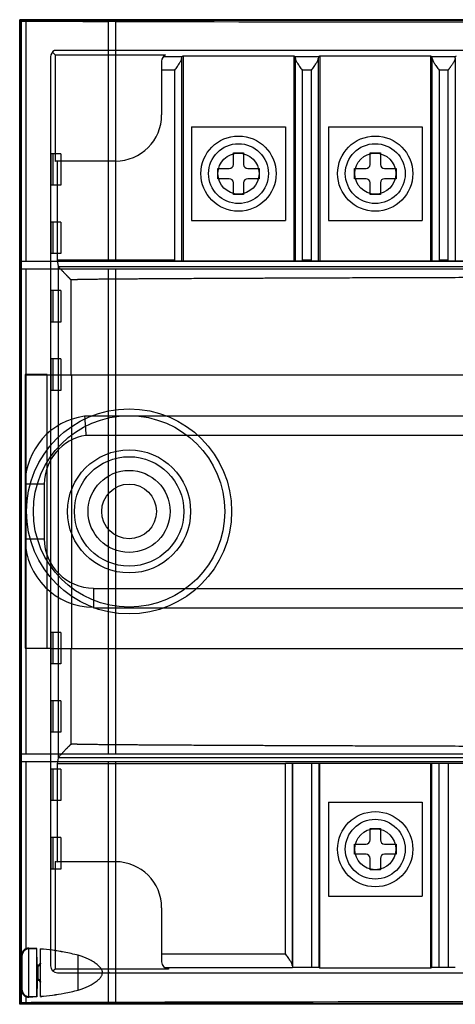
# Model space of a CAD drawing. Units: millimetres. Extents: x 10 to 82, y 27 to 99.
# Drawn here: x 10 to 41.8, y 27 to 99 of the extents above; entities that cross this region are included whole.
import ezdxf

# ---------------------------------------------------------------- set-up
doc = ezdxf.new("R2010")
doc.units = ezdxf.units.MM
doc.header["$LTSCALE"] = 8.263908
doc.layers.get('0').update_dxf_attribs({"linetype": 'CONTINUOUS'})

msp = doc.modelspace()

# ---------------------------------------------------------------- linework, layer by layer
at = {"color": 7, "linetype": 'CONTINUOUS'}
for p, q in [((9.984, 27), (9.984, 99)), ((9.984, 99), (10.093, 98.898)), ((81.984, 99), (9.984, 99)), ((10.034, 27.05), (10.034, 98.95)), ((81.934, 98.95), (10.034, 98.95)), ((10.093, 98.898), (10.093, 81.32)), ((10.456, 81.32), (10.456, 98.891)), ((16.484, 81.32), (16.484, 98.883)), ((16.484, 98.883), (16.984, 98.881)), ((16.984, 98.881), (16.984, 81.32)), ((12.372, 96.62), (12.574, 96.43)), ((79.428, 96.741), (12.539, 96.741)), ((12.242, 96.284), (12.242, 29.802)), ((12.574, 96.43), (12.574, 88.633)), ((12.574, 96.43), (20.652, 96.43)), ((20.364, 95.976), (20.364, 92.043)), ((20.487, 96.305), (21.83, 96.305)), ((21.821, 96.166), (21.821, 81.348)), ((21.83, 96.305), (21.935, 96.357)), ((21.935, 96.357), (21.935, 81.348)), ((21.935, 96.357), (30.032, 96.357)), ((30.032, 96.357), (30.032, 81.348)), ((30.032, 96.357), (30.137, 96.305)), ((30.137, 96.305), (31.83, 96.305)), ((30.146, 81.348), (30.146, 96.166)), ((31.821, 96.166), (31.821, 81.348)), ((31.83, 96.305), (31.935, 96.357)), ((31.935, 96.357), (31.935, 81.348)), ((31.935, 96.357), (40.032, 96.357)), ((40.032, 96.357), (40.032, 81.348)), ((40.032, 96.357), (40.137, 96.305)), ((40.137, 96.305), (41.83, 96.305)), ((40.146, 81.348), (40.146, 96.166)), ((41.822, 96.208), (41.822, 81.348)), ((41.83, 96.305), (41.935, 96.357)), ((21.321, 95.305), (20.364, 95.305)), ((21.321, 81.348), (21.321, 95.305)), ((30.646, 95.305), (30.646, 81.348)), ((31.321, 95.305), (30.646, 95.305)), ((31.321, 81.348), (31.321, 95.305)), ((40.646, 95.305), (40.646, 81.348)), ((41.319, 95.305), (40.646, 95.305)), ((41.321, 81.348), (41.321, 95.305)), ((22.554, 91.173), (22.554, 84.313)), ((22.554, 91.173), (29.414, 91.173)), ((29.414, 91.173), (29.414, 84.313)), ((32.554, 91.173), (32.554, 84.313)), ((32.554, 91.173), (39.414, 91.173)), ((39.414, 91.173), (39.414, 84.313)), ((12.279, 86.893), (12.279, 89.193)), ((12.984, 89.193), (12.279, 89.193)), ((12.419, 89.193), (12.419, 86.893)), ((12.716, 88.662), (12.716, 81.426)), ((16.984, 88.662), (12.747, 88.662)), ((12.984, 89.193), (12.984, 86.893)), ((25.609, 88.418), (25.609, 89.263)), ((25.609, 89.263), (26.359, 89.263)), ((26.359, 89.263), (26.359, 88.418)), ((35.609, 88.418), (35.609, 89.263)), ((35.609, 89.263), (36.359, 89.263)), ((36.359, 89.263), (36.359, 88.418)), ((24.463, 87.368), (24.463, 88.118)), ((24.463, 88.118), (25.309, 88.118)), ((26.659, 88.118), (27.504, 88.118)), ((27.504, 88.118), (27.504, 87.368)), ((34.463, 87.368), (34.463, 88.118)), ((34.463, 88.118), (35.309, 88.118)), ((36.659, 88.118), (37.504, 88.118)), ((37.504, 88.118), (37.504, 87.368)), ((25.309, 87.368), (24.463, 87.368)), ((27.504, 87.368), (26.659, 87.368)), ((35.309, 87.368), (34.463, 87.368)), ((37.504, 87.368), (36.659, 87.368)), ((12.984, 86.893), (12.279, 86.893)), ((25.609, 86.223), (25.609, 87.068)), ((26.359, 87.068), (26.359, 86.223)), ((35.609, 86.223), (35.609, 87.068)), ((36.359, 87.068), (36.359, 86.223)), ((26.359, 86.223), (25.609, 86.223)), ((36.359, 86.223), (35.609, 86.223)), ((22.554, 84.313), (29.414, 84.313)), ((32.554, 84.313), (39.414, 84.313)), ((12.279, 81.893), (12.279, 84.193)), ((12.984, 84.193), (12.279, 84.193)), ((12.419, 84.193), (12.419, 81.893)), ((12.984, 84.193), (12.984, 81.893)), ((12.984, 81.893), (12.279, 81.893)), ((12.716, 81.426), (12.798, 80.961)), ((21.321, 81.426), (12.716, 81.426)), ((31.321, 81.426), (30.646, 81.426)), ((30.646, 81.373), (31.321, 81.373)), ((41.321, 81.426), (40.646, 81.426)), ((40.646, 81.373), (41.321, 81.373)), ((10.08, 81.32), (10.08, 80.793)), ((81.888, 81.32), (10.08, 81.32)), ((10.08, 80.793), (81.888, 80.793)), ((10.093, 80.793), (10.093, 45.293)), ((10.456, 45.293), (10.456, 80.793)), ((12.797, 80.959), (12.797, 45.033)), ((12.805, 80.952), (79.19, 80.952)), ((16.484, 45.293), (16.484, 80.793)), ((16.984, 80.793), (16.984, 45.293)), ((70.646, 81.348), (21.321, 81.348)), ((13.716, 79.969), (13.716, 73)), ((13.762, 79.969), (13.716, 79.969)), ((12.279, 76.893), (12.279, 79.193)), ((12.984, 79.193), (12.279, 79.193)), ((12.419, 79.193), (12.419, 76.893)), ((12.984, 79.193), (12.984, 76.893)), ((12.984, 76.893), (12.279, 76.893)), ((12.279, 71.893), (12.279, 74.193)), ((12.984, 74.193), (12.279, 74.193)), ((12.419, 74.193), (12.419, 71.893)), ((12.984, 74.193), (12.984, 71.893)), ((10.384, 73.043), (10.384, 53.043)), ((11.984, 73.043), (10.384, 73.043)), ((81.584, 73), (10.384, 73)), ((11.984, 53.043), (11.984, 73.043)), ((13.716, 73), (13.763, 73)), ((13.763, 73), (13.763, 53)), ((12.984, 71.893), (12.279, 71.893)), ((77.239, 70), (14.728, 70)), ((77.14, 68.605), (14.827, 68.605)), ((11.779, 65.043), (10.384, 65.043)), ((11.779, 65.043), (11.779, 61.043)), ((10.384, 61.043), (11.779, 61.043)), ((15.384, 57.395), (15.384, 57.438)), ((15.384, 57.395), (15.384, 56)), ((15.384, 57.395), (76.584, 57.395)), ((15.384, 56), (76.584, 56)), ((12.279, 51.893), (12.279, 54.193)), ((12.984, 54.193), (12.279, 54.193)), ((12.419, 54.193), (12.419, 51.893)), ((12.984, 54.193), (12.984, 51.893)), ((10.384, 53.043), (12.242, 53.043)), ((79.725, 53), (12.242, 53)), ((13.716, 53), (13.716, 46.031)), ((13.763, 53), (13.716, 53)), ((12.984, 51.893), (12.279, 51.893)), ((12.279, 46.893), (12.279, 49.193)), ((12.984, 49.193), (12.279, 49.193)), ((12.419, 49.193), (12.419, 46.893)), ((12.984, 49.193), (12.984, 46.893)), ((12.984, 46.893), (12.279, 46.893)), ((13.716, 46.031), (13.763, 46.031)), ((10.08, 45.293), (10.08, 44.767)), ((81.888, 45.293), (10.08, 45.293)), ((10.08, 44.767), (81.888, 44.767)), ((10.093, 44.767), (10.093, 27.111)), ((10.456, 31.017), (10.456, 44.767)), ((12.798, 45.031), (12.716, 44.574)), ((79.203, 45.032), (12.796, 45.032)), ((16.484, 27.128), (16.484, 44.767)), ((16.984, 44.767), (16.984, 27.13)), ((12.279, 41.893), (12.279, 44.193)), ((12.984, 44.193), (12.279, 44.193)), ((12.419, 44.193), (12.419, 41.893)), ((12.716, 44.574), (12.716, 37.425)), ((29.419, 44.574), (12.716, 44.574)), ((12.984, 44.193), (12.984, 41.893)), ((29.419, 30.695), (29.419, 44.638)), ((29.419, 44.638), (62.548, 44.638)), ((29.919, 44.638), (29.919, 29.834)), ((29.947, 29.685), (29.947, 44.638)), ((31.358, 29.685), (31.358, 44.638)), ((31.858, 44.638), (31.858, 29.681)), ((31.926, 29.643), (31.926, 44.638)), ((40.041, 29.643), (40.041, 44.638)), ((40.129, 29.691), (40.129, 44.638)), ((40.628, 44.638), (40.628, 29.695)), ((41.339, 29.695), (41.339, 44.638)), ((12.984, 41.893), (12.279, 41.893)), ((32.554, 41.773), (39.414, 41.773)), ((32.554, 41.773), (32.554, 34.913)), ((39.414, 41.773), (39.414, 34.913)), ((35.609, 39.863), (36.359, 39.863)), ((35.609, 39.018), (35.609, 39.863)), ((36.359, 39.863), (36.359, 39.018)), ((12.279, 36.893), (12.279, 39.193)), ((12.984, 39.193), (12.279, 39.193)), ((12.419, 39.193), (12.419, 36.893)), ((12.984, 39.193), (12.984, 36.893)), ((34.463, 38.718), (35.309, 38.718)), ((34.463, 37.968), (34.463, 38.718)), ((36.659, 38.718), (37.504, 38.718)), ((37.504, 38.718), (37.504, 37.968)), ((12.574, 37.453), (12.574, 29.57)), ((35.309, 37.968), (34.463, 37.968)), ((35.609, 36.823), (35.609, 37.668)), ((36.359, 37.668), (36.359, 36.823)), ((37.504, 37.968), (36.659, 37.968)), ((12.984, 36.893), (12.279, 36.893)), ((16.984, 37.424), (12.747, 37.424)), ((36.359, 36.823), (35.609, 36.823)), ((32.554, 34.913), (39.414, 34.913)), ((20.364, 34.043), (20.364, 30.113)), ((10.646, 31.059), (10.633, 31.059)), ((10.649, 27.51), (10.649, 31.116)), ((11.233, 31.087), (10.649, 31.116)), ((11.254, 29.874), (11.233, 31.087)), ((11.233, 27.539), (11.233, 31.087)), ((11.513, 27.559), (11.513, 31.067)), ((10.109, 29.313), (10.132, 30.593)), ((10.131, 30.615), (10.131, 28.012)), ((14.261, 28.041), (14.261, 30.586)), ((20.364, 30.695), (29.419, 30.695)), ((11.254, 29.874), (11.316, 29.875)), ((11.254, 28.753), (11.254, 29.874)), ((11.316, 29.875), (11.316, 28.752)), ((12.574, 29.57), (12.417, 29.422)), ((20.856, 29.57), (12.574, 29.57)), ((20.585, 29.695), (29.928, 29.695)), ((20.856, 29.609), (20.856, 29.57)), ((29.947, 29.685), (29.928, 29.695)), ((31.358, 29.685), (29.947, 29.685)), ((31.926, 29.643), (31.858, 29.681)), ((40.041, 29.643), (31.926, 29.643)), ((40.129, 29.691), (40.041, 29.643)), ((41.339, 29.695), (40.628, 29.695)), ((10.109, 29.313), (10.132, 28.033)), ((12.742, 29.302), (79.225, 29.302)), ((11.254, 28.753), (11.233, 27.539)), ((11.254, 28.753), (11.316, 28.752)), ((10.456, 27.12), (10.456, 27.61)), ((10.633, 27.568), (10.646, 27.567)), ((11.233, 27.539), (10.649, 27.51)), ((10.093, 27.111), (9.984, 27)), ((81.984, 27), (9.984, 27)), ((81.934, 27.05), (10.034, 27.05)), ((16.984, 27.13), (16.484, 27.128))]:
    msp.add_line(p, q, dxfattribs=at)
msp.add_lwpolyline([(12.797, 45.033), (12.797, 45.032), (12.797, 45.031), (12.798, 45.031)], dxfattribs=at)
for centre, radius in [((25.984, 87.743), 2.75), ((35.984, 87.743), 2.75), ((25.984, 87.743), 2.188), ((35.984, 87.743), 2.188), ((25.984, 87.743), 1.5), ((35.984, 87.743), 1.5), ((17.984, 63.043), 7.5), ((17.984, 63.043), 6.999), ((17.984, 63.043), 4.5), ((17.984, 63.043), 4), ((17.984, 63.043), 3), ((17.984, 63.043), 2), ((35.984, 38.343), 2.75), ((35.984, 38.343), 2.188), ((35.984, 38.343), 1.5)]:
    msp.add_circle(centre, radius, dxfattribs=at)
for centre, radius, start, end in [((12.742, 96.284), 0.5, 113.99241, 180), ((20.865, 95.976), 0.501, 115.18148, 180), ((16.984, 92.043), 3.381, 270, 360), ((12.743, 88.161), 0.501, 89.62065, 109.71755), ((25.309, 88.418), 0.3, 270, 360), ((26.659, 88.418), 0.3, 180, 270), ((35.309, 88.418), 0.3, 270, 360), ((36.659, 88.418), 0.3, 180, 270), ((25.309, 87.068), 0.3, 0, 90), ((26.659, 87.068), 0.3, 90, 180), ((35.309, 87.068), 0.3, 0, 90), ((36.659, 87.068), 0.3, 90, 180), ((15.384, 65.043), 5, 97.53698, 180), ((136.577, 77.979), 122.11, 183.74657, 184.40278), ((15.384, 65.043), 3.605, 98.87873, 180), ((15.384, 61.043), 5, 180, 270), ((15.384, 61.043), 3.605, 180, 270), ((35.309, 39.018), 0.3, 270, 360), ((36.659, 39.018), 0.3, 180, 270), ((12.743, 37.925), 0.501, 250.28245, 270.37935), ((35.309, 37.668), 0.3, 0, 90), ((36.659, 37.668), 0.3, 90, 180), ((16.984, 34.043), 3.381, 0, 90), ((10.633, 30.615), 0.502, 88.1347, 182.48758), ((8.982, 8.035), 23.171, 79.40818, 83.72855), ((10.144, 14.221), 16.876, 79.42749, 85.3486), ((10.348, 15.306), 15.773, 75.63555, 79.43092), ((12.608, 21.232), 8.632, 98.60323, 99.01935), ((11.318, 30.07), 0.195, 270, 1.36282), ((12.742, 29.802), 0.5, 180, 270), ((20.865, 30.11), 0.501, 180, 268.89244), ((12.694, 37.953), 9.197, 260.99344, 261.384), ((11.318, 28.556), 0.195, 358.63718, 90), ((10.633, 28.012), 0.502, 177.51242, 271.8653), ((8.982, 50.591), 23.171, 276.27145, 280.59182), ((10.148, 44.378), 16.849, 274.64669, 280.57723), ((10.394, 43.111), 15.558, 280.54288, 284.3907)]:
    msp.add_arc(centre, radius, start, end, dxfattribs=at)
for centre, major_axis, ratio, start_param, end_param in [((10.587, 98.898), (0.494, 0), 0.016292, -3.128308, -1.838062), ((44.911, 101.977), (192.533, 0), 0.016292, -1.750723, -1.71899), ((45.984, 102.097), (200.001, 0), 0.016292, -1.716309, -1.425284), ((21.83, 95.305), (0, 1), 0.017452, 0.008727, 0.533705), ((30.137, 95.305), (0, 1), 0.017455, -0.533705, -0.008727), ((31.83, 95.305), (0, 1), 0.017455, 0.008727, 0.533705), ((40.137, 95.305), (0, 1), 0.017455, -0.533705, -0.008727), ((13.74, 80.959), (0.943, 0), 0.0534, 3.103885, 3.141593), ((29.928, 30.695), (0, 1), 0.017517, -3.675297, -3.150319), ((31.358, 29.681), (0.5, 0), 0.008727, 0.017453, 1.570796), ((41.339, 29.691), (0.5, 0), 0.008727, 0.017453, 1.570796), ((10.587, 27.111), (0.494, 0), 0.017814, 1.838062, 3.128308), ((44.911, 23.745), (192.533, 0), 0.017814, 1.71899, 1.750723), ((45.984, 23.614), (200.001, 0), 0.017814, 1.425284, 1.716309)]:
    msp.add_ellipse(centre, major_axis=major_axis, ratio=ratio, start_param=start_param, end_param=end_param, dxfattribs=at)
for points, knots in [([(21.321, 95.305), (21.386, 95.397), (21.507, 95.567), (21.665, 95.804), (21.774, 95.995), (21.82, 96.116), (21.821, 96.166)], [0, 0, 0, 0, 0.337537, 0.625449, 0.850247, 1, 1, 1, 1]), ([(30.146, 96.166), (30.148, 96.116), (30.193, 95.996), (30.302, 95.804), (30.46, 95.567), (30.581, 95.397), (30.646, 95.305)], [0, 0, 0, 0, 0.149798, 0.37345, 0.662934, 1, 1, 1, 1]), ([(31.321, 95.305), (31.386, 95.397), (31.507, 95.567), (31.665, 95.804), (31.774, 95.995), (31.82, 96.116), (31.821, 96.166)], [0, 0, 0, 0, 0.337537, 0.625449, 0.850247, 1, 1, 1, 1]), ([(40.146, 96.166), (40.148, 96.116), (40.193, 95.996), (40.302, 95.804), (40.46, 95.567), (40.581, 95.397), (40.646, 95.305)], [0, 0, 0, 0, 0.149798, 0.37345, 0.662934, 1, 1, 1, 1]), ([(41.826, 96.177), (41.826, 96.148), (41.812, 96.088), (41.775, 96.003), (41.729, 95.918), (41.68, 95.836), (41.631, 95.759), (41.584, 95.687), (41.538, 95.62), (41.495, 95.558), (41.454, 95.5), (41.416, 95.446), (41.381, 95.396), (41.348, 95.351), (41.329, 95.32), (41.321, 95.305)], [0, 0, 0, 0, 0.084838, 0.178712, 0.275049, 0.369462, 0.459753, 0.54497, 0.624775, 0.699325, 0.768889, 0.833662, 0.893644, 0.949102, 1, 1, 1, 1]), ([(41.822, 96.209), (41.823, 96.226), (41.823, 96.256), (41.829, 96.284), (41.826, 96.303), (41.83, 96.305)], [0, 0, 0, 0, 0.541101, 0.876313, 1, 1, 1, 1]), ([(41.826, 96.177), (41.826, 96.181), (41.826, 96.189), (41.824, 96.2), (41.823, 96.206), (41.822, 96.208)], [0, 0, 0, 0, 0.412701, 0.759694, 1, 1, 1, 1]), ([(12.797, 80.959), (12.797, 80.958), (12.798, 80.956), (12.801, 80.954), (12.804, 80.953), (12.805, 80.952)], [0, 0, 0, 0, 0.217249, 0.537872, 1, 1, 1, 1]), ([(12.805, 80.952), (12.816, 80.937), (12.844, 80.904), (12.895, 80.848), (12.957, 80.781), (13.023, 80.711), (13.089, 80.642), (13.15, 80.578), (13.208, 80.518), (13.26, 80.464), (13.308, 80.414), (13.351, 80.37), (13.389, 80.329), (13.424, 80.293), (13.456, 80.26), (13.486, 80.23), (13.513, 80.201), (13.54, 80.174), (13.567, 80.146), (13.595, 80.116), (13.625, 80.085), (13.653, 80.055), (13.679, 80.027), (13.703, 80.001), (13.713, 79.98), (13.716, 79.969)], [0, 0, 0, 0, 0.04043, 0.097929, 0.169257, 0.243042, 0.314467, 0.381267, 0.442868, 0.499179, 0.550245, 0.596273, 0.637697, 0.675091, 0.709116, 0.740465, 0.769823, 0.797848, 0.825153, 0.856972, 0.89012, 0.921004, 0.948865, 0.975083, 1, 1, 1, 1]), ([(78.204, 80.219), (76.608, 80.216), (73.535, 80.21), (69.094, 80.201), (64.981, 80.193), (61.172, 80.184), (57.645, 80.176), (54.378, 80.168), (51.353, 80.161), (48.552, 80.154), (45.958, 80.147), (43.554, 80.14), (41.328, 80.134), (39.266, 80.127), (37.355, 80.121), (35.585, 80.116), (33.945, 80.11), (32.425, 80.105), (31.017, 80.099), (29.713, 80.094), (28.505, 80.09), (27.386, 80.085), (26.35, 80.08), (25.389, 80.076), (24.498, 80.072), (23.673, 80.068), (22.908, 80.064), (22.2, 80.06), (21.543, 80.057), (20.934, 80.053), (20.37, 80.05), (19.847, 80.047), (19.363, 80.043), (18.913, 80.04), (18.497, 80.037), (18.111, 80.035), (17.753, 80.032), (17.422, 80.029), (17.115, 80.027), (16.83, 80.024), (16.566, 80.022), (16.322, 80.019), (16.095, 80.017), (15.885, 80.015), (15.69, 80.013), (15.509, 80.011), (15.342, 80.009), (15.187, 80.007), (15.043, 80.005), (14.91, 80.003), (14.786, 80.001), (14.671, 79.999), (14.565, 79.997), (14.467, 79.995), (14.376, 79.994), (14.291, 79.992), (14.213, 79.99), (14.14, 79.988), (14.073, 79.987), (14.011, 79.985), (13.953, 79.983), (13.9, 79.981), (13.851, 79.978), (13.805, 79.977), (13.777, 79.972), (13.763, 79.969)], [0, 0, 0, 0, 0.074279, 0.143064, 0.20676, 0.265748, 0.320376, 0.370973, 0.417824, 0.461201, 0.501378, 0.538598, 0.573078, 0.605021, 0.634615, 0.662032, 0.687434, 0.710968, 0.732771, 0.75297, 0.771673, 0.789003, 0.805062, 0.819943, 0.833733, 0.846513, 0.858357, 0.869334, 0.879506, 0.888935, 0.897673, 0.905772, 0.913278, 0.920235, 0.926684, 0.93266, 0.9382, 0.943334, 0.948092, 0.952501, 0.956588, 0.960376, 0.963887, 0.967143, 0.97016, 0.972957, 0.97555, 0.977954, 0.980182, 0.982248, 0.984162, 0.985937, 0.987582, 0.989107, 0.990521, 0.991831, 0.993044, 0.994169, 0.99521, 0.996174, 0.997066, 0.997892, 0.998656, 0.99936, 1, 1, 1, 1]), ([(13.716, 46.031), (13.712, 46.02), (13.702, 45.998), (13.677, 45.972), (13.651, 45.943), (13.622, 45.912), (13.591, 45.88), (13.561, 45.848), (13.53, 45.817), (13.499, 45.784), (13.465, 45.749), (13.428, 45.711), (13.387, 45.668), (13.342, 45.622), (13.292, 45.57), (13.238, 45.513), (13.179, 45.452), (13.115, 45.386), (13.05, 45.317), (12.984, 45.248), (12.922, 45.181), (12.863, 45.119), (12.827, 45.07), (12.797, 45.044), (12.797, 45.033)], [0, 0, 0, 0, 0.025679, 0.052158, 0.080032, 0.111317, 0.145575, 0.17832, 0.209056, 0.241975, 0.277682, 0.3168, 0.359938, 0.407635, 0.460284, 0.518066, 0.580887, 0.648586, 0.720717, 0.789972, 0.859154, 0.923663, 0.9748, 1, 1, 1, 1]), ([(78.204, 45.781), (76.608, 45.784), (73.535, 45.79), (69.093, 45.799), (64.98, 45.807), (61.171, 45.816), (57.644, 45.824), (54.377, 45.832), (51.352, 45.839), (48.551, 45.846), (45.956, 45.853), (43.553, 45.86), (41.327, 45.866), (39.264, 45.873), (37.354, 45.879), (35.583, 45.885), (33.943, 45.89), (32.424, 45.895), (31.016, 45.901), (29.712, 45.906), (28.504, 45.911), (27.385, 45.915), (26.349, 45.92), (25.388, 45.924), (24.497, 45.928), (23.672, 45.932), (22.908, 45.936), (22.199, 45.94), (21.542, 45.943), (20.933, 45.947), (20.369, 45.95), (19.846, 45.954), (19.362, 45.957), (18.913, 45.96), (18.496, 45.963), (18.111, 45.965), (17.753, 45.968), (17.421, 45.971), (17.114, 45.973), (16.83, 45.976), (16.566, 45.978), (16.321, 45.981), (16.095, 45.983), (15.884, 45.985), (15.69, 45.987), (15.509, 45.989), (15.342, 45.992), (15.187, 45.994), (15.043, 45.995), (14.909, 45.997), (14.786, 45.999), (14.671, 46.001), (14.565, 46.003), (14.467, 46.005), (14.375, 46.006), (14.291, 46.008), (14.213, 46.01), (14.14, 46.012), (14.073, 46.014), (14.011, 46.015), (13.953, 46.017), (13.9, 46.019), (13.851, 46.022), (13.805, 46.024), (13.777, 46.028), (13.763, 46.031)], [0, 0, 0, 0, 0.074283, 0.143071, 0.20677, 0.26576, 0.32039, 0.370988, 0.417841, 0.461219, 0.501396, 0.538616, 0.573097, 0.60504, 0.634634, 0.662051, 0.687453, 0.710986, 0.732789, 0.752987, 0.77169, 0.78902, 0.805078, 0.819959, 0.833748, 0.846528, 0.858371, 0.869347, 0.879519, 0.888947, 0.897684, 0.905782, 0.913288, 0.920245, 0.926693, 0.932669, 0.938208, 0.943342, 0.9481, 0.952508, 0.956594, 0.960382, 0.963893, 0.967148, 0.970165, 0.972962, 0.975554, 0.977958, 0.980186, 0.982251, 0.984165, 0.98594, 0.987585, 0.989109, 0.990522, 0.991832, 0.993046, 0.99417, 0.995211, 0.996174, 0.997067, 0.997893, 0.998656, 0.99936, 1, 1, 1, 1]), ([(10.456, 31.017), (10.431, 31.005), (10.38, 30.974), (10.31, 30.91), (10.249, 30.829), (10.203, 30.737), (10.171, 30.645), (10.15, 30.559), (10.138, 30.48), (10.131, 30.406), (10.131, 30.359), (10.132, 30.336)], [0, 0, 0, 0, 0.103568, 0.22516, 0.355261, 0.486172, 0.610455, 0.721765, 0.821587, 0.913782, 1, 1, 1, 1]), ([(10.633, 31.059), (10.613, 31.058), (10.573, 31.053), (10.513, 31.039), (10.475, 31.025), (10.456, 31.017)], [0, 0, 0, 0, 0.329861, 0.662702, 1, 1, 1, 1]), ([(11.233, 31.054), (11.168, 31.055), (11.038, 31.058), (10.842, 31.056), (10.711, 31.059), (10.645, 31.059)], [0, 0, 0, 0, 0.332697, 0.663927, 1, 1, 1, 1]), ([(11.254, 29.757), (11.253, 29.884), (11.238, 30.156), (11.249, 30.588), (11.236, 30.894), (11.233, 31.054)], [0, 0, 0, 0, 0.292952, 0.630227, 1, 1, 1, 1]), ([(10.132, 30.336), (10.13, 30.247), (10.128, 30.071), (10.125, 29.809), (10.124, 29.558), (10.123, 29.393), (10.123, 29.313)], [0, 0, 0, 0, 0.261189, 0.516036, 0.767132, 1, 1, 1, 1]), ([(14.261, 28.041), (14.356, 28.066), (14.535, 28.12), (14.784, 28.214), (15.003, 28.312), (15.194, 28.411), (15.362, 28.511), (15.508, 28.609), (15.634, 28.706), (15.743, 28.801), (15.834, 28.893), (15.907, 28.982), (15.964, 29.068), (16.004, 29.15), (16.028, 29.231), (16.037, 29.311), (16.029, 29.391), (16.006, 29.472), (15.966, 29.555), (15.91, 29.641), (15.836, 29.73), (15.746, 29.823), (15.638, 29.917), (15.511, 30.015), (15.365, 30.114), (15.197, 30.214), (15.005, 30.314), (14.786, 30.412), (14.536, 30.506), (14.356, 30.56), (14.261, 30.586)], [0, 0, 0, 0, 0.064645, 0.122621, 0.174758, 0.22177, 0.264224, 0.302629, 0.337374, 0.368735, 0.396947, 0.422189, 0.444472, 0.464266, 0.482287, 0.499542, 0.516672, 0.534748, 0.554594, 0.576933, 0.602093, 0.630309, 0.661709, 0.696488, 0.734965, 0.777552, 0.824711, 0.87701, 0.935169, 1, 1, 1, 1]), ([(29.919, 29.834), (29.917, 29.884), (29.872, 30.005), (29.763, 30.195), (29.605, 30.432), (29.484, 30.603), (29.419, 30.695)], [0, 0, 0, 0, 0.149431, 0.37404, 0.662018, 1, 1, 1, 1]), ([(11.513, 30.015), (11.514, 29.975), (11.494, 29.895), (11.422, 29.804), (11.351, 29.771), (11.316, 29.767)], [0, 0, 0, 0, 0.348598, 0.694408, 1, 1, 1, 1]), ([(40.634, 29.695), (40.57, 29.695), (40.453, 29.694), (40.298, 29.696), (40.194, 29.689), (40.142, 29.695), (40.129, 29.691)], [0, 0, 0, 0, 0.376151, 0.69728, 0.915928, 1, 1, 1, 1]), ([(10.123, 29.313), (10.123, 29.234), (10.124, 29.069), (10.125, 28.817), (10.128, 28.556), (10.13, 28.381), (10.131, 28.293)], [0, 0, 0, 0, 0.233599, 0.48532, 0.740629, 1, 1, 1, 1]), ([(11.233, 27.573), (11.236, 27.733), (11.249, 28.038), (11.238, 28.471), (11.253, 28.743), (11.254, 28.869)], [0, 0, 0, 0, 0.369993, 0.707264, 1, 1, 1, 1]), ([(11.316, 28.86), (11.351, 28.855), (11.421, 28.823), (11.494, 28.731), (11.514, 28.651), (11.513, 28.612)], [0, 0, 0, 0, 0.305297, 0.651299, 1, 1, 1, 1]), ([(16.53, 29.313), (16.53, 29.319), (16.524, 29.329), (16.512, 29.343), (16.499, 29.357), (16.489, 29.367), (16.484, 29.372)], [0, 0, 0, 0, 0.218326, 0.447239, 0.70556, 1, 1, 1, 1]), ([(16.484, 29.254), (16.489, 29.259), (16.498, 29.269), (16.512, 29.283), (16.524, 29.297), (16.53, 29.308), (16.53, 29.313)], [0, 0, 0, 0, 0.28354, 0.543993, 0.779195, 1, 1, 1, 1]), ([(10.132, 28.293), (10.131, 28.271), (10.131, 28.224), (10.137, 28.15), (10.15, 28.07), (10.17, 27.984), (10.202, 27.892), (10.248, 27.801), (10.308, 27.718), (10.378, 27.653), (10.431, 27.622), (10.456, 27.61)], [0, 0, 0, 0, 0.083258, 0.176066, 0.276648, 0.388083, 0.511329, 0.641205, 0.771449, 0.894237, 1, 1, 1, 1]), ([(10.456, 27.61), (10.475, 27.601), (10.513, 27.587), (10.573, 27.573), (10.613, 27.569), (10.633, 27.568)], [0, 0, 0, 0, 0.337301, 0.670141, 1, 1, 1, 1]), ([(10.645, 27.567), (10.711, 27.568), (10.842, 27.571), (11.038, 27.568), (11.168, 27.572), (11.233, 27.573)], [0, 0, 0, 0, 0.336073, 0.667303, 1, 1, 1, 1])]:
    msp.add_open_spline(points, degree=3, knots=knots, dxfattribs=at)

doc.saveas('drawing.dxf')
